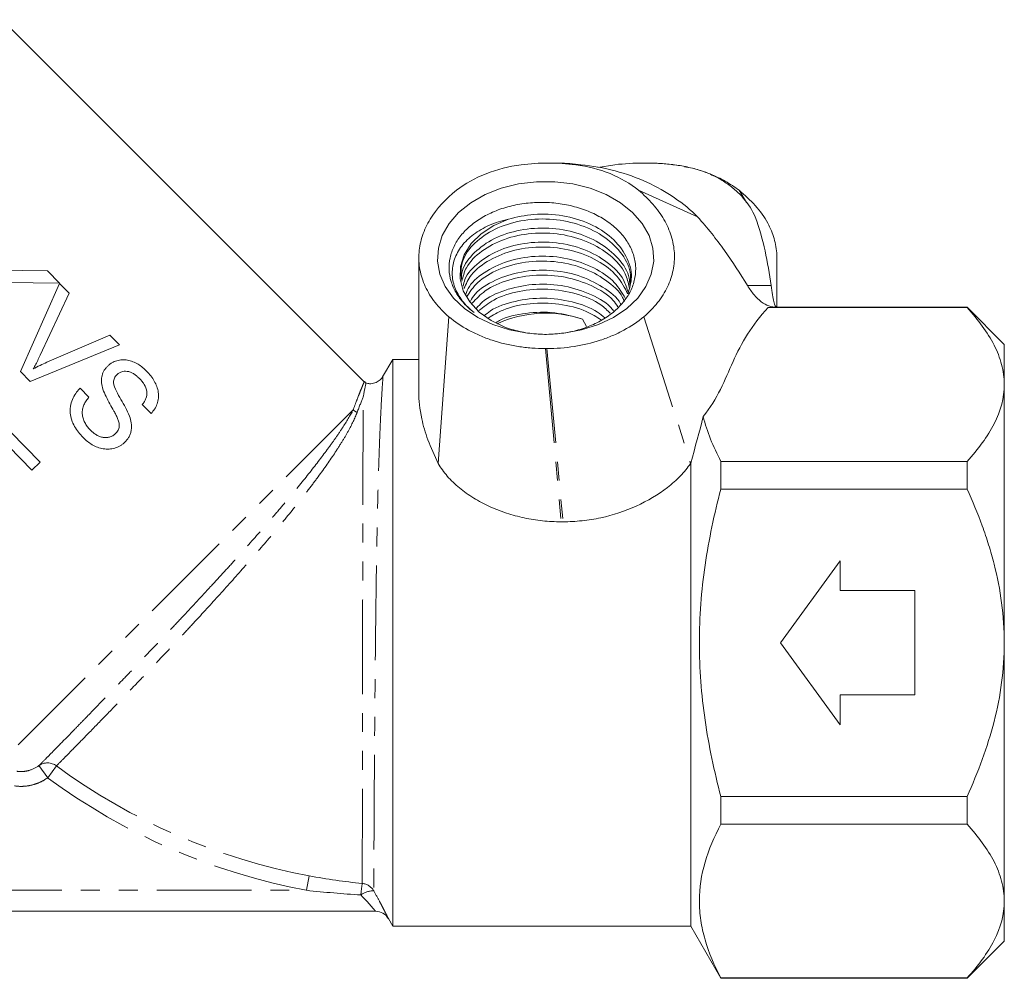
# Model space of a CAD drawing. Units: millimetres. Extents: x -104 to 565, y -56 to 349.
# Drawn here: x 389 to 455, y 189 to 254 of the extents above; entities that cross this region are included whole.
import ezdxf

# ---------------------------------------------------------------- set-up
doc = ezdxf.new("R2010")
doc.units = ezdxf.units.MM
doc.linetypes.add('PHANTOM', pattern=[12.7, 6.35, -1.27, 1.27, -1.27, 1.27, -1.27])

msp = doc.modelspace()

# ---------------------------------------------------------------- linework, layer by layer
at = {"color": 7, "linetype": 'Continuous', "lineweight": 15}
for p, q in [((412.344, 229.452), (388.068, 253.727)), ((424.863, 244.115), (424.689, 244.115)), ((429.14, 244.004), (428.001, 243.822)), ((431.313, 244.115), (431.139, 244.115)), ((433.141, 243.996), (433.306, 243.965)), ((430.731, 242.289), (434.694, 240.5)), ((437.972, 241.461), (437.471, 242.289)), ((391.109, 236.882), (387.2, 236.936)), ((391.917, 236.051), (391.109, 236.882)), ((388.372, 236.101), (391.917, 236.051)), ((391.921, 236.047), (389.307, 230.129)), ((392.561, 235.389), (391.921, 236.047)), ((390.616, 231.221), (392.561, 235.389)), ((440, 234.444), (440, 235.436)), ((440.001, 234.442), (440.001, 235.377)), ((439.41, 234.416), (452.751, 234.416)), ((452.751, 234.442), (440.001, 234.442)), ((455.251, 231.942), (452.751, 234.442)), ((452.751, 234.416), (452.751, 234.442)), ((417.305, 223.974), (418.012, 233.809)), ((427.233, 233.162), (426.972, 233.644)), ((395.296, 232.577), (391.072, 230.752)), ((395.935, 231.919), (395.296, 232.577)), ((389.946, 229.472), (395.935, 231.919)), ((455.251, 229.262), (455.251, 231.942)), ((414.251, 230.942), (413.574, 229.769)), ((416.017, 230.942), (414.251, 230.942)), ((414.251, 211.942), (414.251, 230.942)), ((389.307, 230.129), (389.946, 229.472)), ((412.454, 229.36), (412.352, 229.46)), ((455.251, 211.942), (455.251, 229.262)), ((393.878, 228.408), (393.288, 229.015)), ((397.461, 227.923), (398.051, 227.316)), ((390.607, 224.048), (388.623, 226.088)), ((388.51, 225.101), (390.056, 223.511)), ((390.056, 223.511), (390.607, 224.048)), ((434.23, 223.988), (434.23, 192.942)), ((436.251, 222.25), (436.251, 224.109)), ((436.251, 224.109), (452.751, 224.109)), ((452.751, 222.25), (452.751, 224.109)), ((436.251, 222.25), (452.751, 222.25)), ((440.251, 211.942), (444.251, 217.442)), ((444.251, 217.442), (444.251, 215.442)), ((444.251, 215.442), (449.251, 215.442)), ((449.251, 215.442), (449.251, 208.442)), ((414.251, 192.942), (414.251, 211.942)), ((444.251, 206.442), (440.251, 211.942)), ((455.251, 194.621), (455.251, 211.942)), ((444.251, 208.442), (444.251, 206.442)), ((449.251, 208.442), (444.251, 208.442)), ((436.251, 201.634), (452.751, 201.634)), ((436.251, 199.775), (436.251, 201.634)), ((452.751, 199.775), (452.751, 201.634)), ((436.251, 199.775), (452.751, 199.775)), ((455.251, 191.942), (455.251, 194.621)), ((363.849, 193.942), (413.097, 193.942)), ((413.963, 193.442), (414.251, 192.942)), ((414.251, 192.942), (434.23, 192.942)), ((434.23, 192.942), (436.251, 189.442)), ((452.751, 189.442), (455.251, 191.942)), ((436.251, 189.442), (436.251, 189.468)), ((436.251, 189.468), (452.751, 189.468)), ((436.251, 189.442), (452.751, 189.442)), ((452.751, 189.442), (452.751, 189.468))]:
    msp.add_line(p, q, dxfattribs=at)
at = {"color": 8, "linetype": 'PHANTOM', "lineweight": 0}
for p, q in [((426.862, 244.004), (426.519, 243.996)), ((433.141, 243.996), (433.028, 244.004)), ((438.027, 235.906), (439.622, 235.906)), ((431.087, 233.809), (434.222, 223.974)), ((424.494, 231.668), (425.543, 220.055)), ((424.586, 231.668), (425.668, 220.055)), ((411.599, 227.558), (388.963, 204.922)), ((391.12, 202.891), (390.534, 203.702)), ((391.12, 202.891), (391.708, 203.688)), ((408.475, 195.342), (408.657, 196.315)), ((373.027, 195.342), (408.475, 195.342))]:
    msp.add_line(p, q, dxfattribs=at)
at = {"color": 7, "linetype": 'Continuous', "lineweight": 15, "flags": 128}
for points in [[(424.501, 232.625), (425.726, 232.699), (426.916, 232.918), (428.037, 233.276), (429.056, 233.763), (429.944, 234.364), (430.675, 235.063), (431.228, 235.84), (431.588, 236.671), (431.745, 237.534), (431.692, 238.402), (431.433, 239.252), (430.975, 240.059), (430.33, 240.8), (429.518, 241.452), (428.561, 241.999), (427.487, 242.423), (426.328, 242.712), (425.116, 242.859), (423.886, 242.859), (422.674, 242.712), (421.515, 242.423), (420.441, 241.999), (419.485, 241.452), (418.672, 240.8), (418.027, 240.059), (417.569, 239.252), (417.31, 238.402), (417.258, 237.534), (417.414, 236.671), (417.774, 235.84), (418.328, 235.063), (419.059, 234.364), (419.947, 233.763), (420.965, 233.276), (422.086, 232.918), (423.276, 232.699), (424.501, 232.625)], [(422.004, 240.353), (421.022, 239.928), (420.179, 239.373), (419.51, 238.71), (419.041, 237.966), (418.791, 237.171), (418.771, 236.356), (418.98, 235.555), (419.411, 234.8), (420.046, 234.12), (420.86, 233.544), (421.82, 233.094)]]:
    msp.add_lwpolyline(points, dxfattribs=at)
at = {"color": 7, "linetype": 'Continuous', "lineweight": 15}
for centre, radius, start, end in [((424.508, 226.329), 7.72, 71.38431, 114.87726), ((413.096, 192.942), 1, 29.96495, 90), ((413.097, 192.942), 1, 29.99936, 89.99995)]:
    msp.add_arc(centre, radius, start, end, dxfattribs=at)
at = {"color": 8, "linetype": 'PHANTOM', "lineweight": 0}
for centre, radius, start, end in [((412.318, 228.418), 1.12, 230.113, 246.2011), ((391.111, 202.891), 0.995, 53.20171, 125.4434), ((416.251, 236.942), 41.331, 233.5706, 259.41235), ((416.251, 236.942), 42.321, 233.5706, 259.41235), ((423.229, 194.021), 11.16, 170.81913, 174.78491), ((412.117, 194.805), 1.001, 30.36285, 84.59332), ((412.973, 193.836), 1.475, 89.71336, 125.60825)]:
    msp.add_arc(centre, radius, start, end, dxfattribs=at)
at = {"color": 7, "linetype": 'Continuous', "lineweight": 15}
for points, knots in [([(422.862, 243.996), (422.029, 243.889), (421.244, 243.691), (419.77, 243.105), (419.107, 242.727), (418.531, 242.289)], [0, 0, 0, 0, 0.5, 0.5, 1, 1, 1, 1]), ([(426.519, 243.996), (425.915, 244.075), (425.306, 244.115), (424.078, 244.115), (423.465, 244.075), (422.862, 243.996)], [0, 0, 0, 0, 0.5, 0.5, 1, 1, 1, 1]), ([(424.863, 244.1), (425.038, 244.104), (425.707, 244.12), (426.371, 244.053), (426.862, 244.004)], [0, 0, 0, 0, 0.261357, 1, 1, 1, 1]), ([(430.731, 242.289), (430.177, 242.726), (429.539, 243.107), (428.104, 243.696), (427.335, 243.891), (426.519, 243.996)], [0, 0, 0, 0, 0.5, 0.5, 1, 1, 1, 1]), ([(426.862, 244.004), (427.655, 243.926), (428.42, 243.786), (429.899, 243.391), (430.618, 243.132), (431.948, 242.525), (432.567, 242.175), (433.714, 241.39), (434.232, 240.961), (434.694, 240.5)], [0, 0, 0, 0, 0.25, 0.25, 0.5, 0.5, 0.75, 0.75, 1, 1, 1, 1]), ([(433.028, 244.004), (432.385, 244.079), (431.734, 244.118), (430.434, 244.113), (429.784, 244.071), (429.14, 244.004)], [0, 0, 0, 0, 0.5, 0.5, 1, 1, 1, 1]), ([(431.312, 244.114), (431.612, 244.11), (432.226, 244.101), (432.831, 244.031), (433.141, 243.996)], [0, 0, 0, 0, 0.489135, 1, 1, 1, 1]), ([(438.553, 240.5), (438.354, 240.944), (438.091, 241.364), (437.587, 241.954), (437.399, 242.146), (436.987, 242.508), (436.765, 242.677), (436.287, 242.99), (436.032, 243.133), (435.485, 243.394), (435.199, 243.508), (434.609, 243.703), (434.305, 243.785), (433.677, 243.917), (433.354, 243.968), (433.028, 244.004)], [0, 0, 0, 0, 0.25, 0.25, 0.375, 0.375, 0.5, 0.5, 0.625, 0.625, 0.75, 0.75, 0.875, 0.875, 1, 1, 1, 1]), ([(433.817, 243.868), (433.997, 243.837), (434.595, 243.734), (435.521, 243.408), (436.579, 242.915), (437.172, 242.499), (437.471, 242.289)], [0, 0, 0, 0, 0.127439, 0.424649, 0.708885, 1, 1, 1, 1]), ([(418.531, 242.289), (417.805, 241.704), (417.206, 241.065), (416.66, 240.177), (416.561, 239.994), (416.387, 239.627), (416.312, 239.442), (416.123, 238.882), (416.045, 238.503), (415.985, 237.733), (416.005, 237.34), (416.146, 236.576), (416.266, 236.2), (416.52, 235.648), (416.618, 235.465), (416.837, 235.109), (416.958, 234.935), (417.352, 234.429), (417.659, 234.109), (418.012, 233.809)], [0, 0, 0, 0, 0.25, 0.25, 0.3125, 0.3125, 0.375, 0.375, 0.5, 0.5, 0.625, 0.625, 0.75, 0.75, 0.8125, 0.8125, 0.875, 0.875, 1, 1, 1, 1]), ([(431.087, 233.809), (431.439, 234.107), (431.746, 234.423), (432.143, 234.923), (432.264, 235.095), (432.485, 235.446), (432.584, 235.627), (432.847, 236.177), (432.972, 236.55), (433.086, 237.119), (433.113, 237.31), (433.14, 237.696), (433.142, 237.891), (433.109, 238.468), (433.039, 238.848), (432.804, 239.598), (432.638, 239.97), (432.224, 240.681), (431.976, 241.022), (431.405, 241.677), (431.08, 241.991), (430.731, 242.289)], [0, 0, 0, 0, 0.125, 0.125, 0.1875, 0.1875, 0.25, 0.25, 0.375, 0.375, 0.4375, 0.4375, 0.5, 0.5, 0.625, 0.625, 0.75, 0.75, 0.875, 0.875, 1, 1, 1, 1]), ([(437.471, 242.289), (437.852, 241.955), (438.624, 241.277), (439.397, 240.168), (439.859, 239.047), (439.99, 238.323), (439.997, 237.955), (439.997, 237.954)], [0, 0, 0, 0, 0.2684709, 0.545252, 0.7691733, 0.9994821, 1, 1, 1, 1]), ([(419.708, 234.09), (419.45, 234.287), (419.221, 234.497), (418.818, 234.941), (418.643, 235.177), (418.355, 235.67), (418.244, 235.922), (418.088, 236.437), (418.041, 236.701), (418.017, 237.233), (418.04, 237.496), (418.123, 237.886), (418.159, 238.016), (418.248, 238.273), (418.301, 238.402), (418.484, 238.779), (418.637, 239.019), (418.912, 239.364), (419.011, 239.477), (419.226, 239.696), (419.341, 239.803), (419.703, 240.109), (419.968, 240.296), (420.546, 240.635), (420.863, 240.789), (421.523, 241.049), (421.867, 241.157), (422.585, 241.329), (422.961, 241.392), (423.714, 241.468), (424.093, 241.482), (424.667, 241.466), (424.86, 241.454), (425.242, 241.418), (425.43, 241.394), (425.99, 241.304), (426.354, 241.22), (426.888, 241.057), (427.063, 240.996), (427.403, 240.866), (427.568, 240.795), (428.047, 240.568), (428.348, 240.395), (428.909, 240.008), (429.16, 239.799), (429.494, 239.463), (429.598, 239.347), (429.793, 239.107), (429.883, 238.983), (430.127, 238.605), (430.256, 238.346), (430.444, 237.811), (430.505, 237.533), (430.551, 236.982), (430.538, 236.707), (430.44, 236.158), (430.353, 235.884), (430.113, 235.36), (429.959, 235.107), (429.677, 234.743), (429.574, 234.623), (429.355, 234.395), (429.239, 234.285), (428.869, 233.968), (428.594, 233.773), (427.991, 233.421), (427.671, 233.268), (427.164, 233.073), (426.99, 233.013), (426.634, 232.906), (426.451, 232.858), (425.899, 232.736), (425.525, 232.68), (424.764, 232.62), (424.375, 232.617), (423.617, 232.664), (423.245, 232.713), (422.512, 232.865), (422.157, 232.967), (421.82, 233.094)], [0, 0, 0, 0, 0.03125, 0.03125, 0.0625, 0.0625, 0.09375, 0.09375, 0.125, 0.125, 0.15625, 0.15625, 0.171875, 0.171875, 0.1875, 0.1875, 0.21875, 0.21875, 0.234375, 0.234375, 0.25, 0.25, 0.28125, 0.28125, 0.3125, 0.3125, 0.34375, 0.34375, 0.375, 0.375, 0.40625, 0.40625, 0.421875, 0.421875, 0.4375, 0.4375, 0.46875, 0.46875, 0.484375, 0.484375, 0.5, 0.5, 0.53125, 0.53125, 0.5625, 0.5625, 0.578125, 0.578125, 0.59375, 0.59375, 0.625, 0.625, 0.65625, 0.65625, 0.6875, 0.6875, 0.71875, 0.71875, 0.75, 0.75, 0.765625, 0.765625, 0.78125, 0.78125, 0.8125, 0.8125, 0.84375, 0.84375, 0.859375, 0.859375, 0.875, 0.875, 0.90625, 0.90625, 0.9375, 0.9375, 0.96875, 0.96875, 1, 1, 1, 1]), ([(422.004, 240.353), (421.55, 240.254), (421.128, 240.117), (420.541, 239.857), (420.352, 239.76), (419.996, 239.553), (419.829, 239.443), (419.518, 239.208), (419.374, 239.085), (419.108, 238.824), (418.987, 238.686), (418.664, 238.265), (418.503, 237.969), (418.341, 237.503), (418.302, 237.345), (418.25, 237.031), (418.239, 236.873), (418.245, 236.398), (418.306, 236.078), (418.533, 235.463), (418.699, 235.166), (419.135, 234.597), (419.399, 234.333), (419.708, 234.09)], [0, 0, 0, 0, 0.125, 0.125, 0.1875, 0.1875, 0.25, 0.25, 0.3125, 0.3125, 0.375, 0.375, 0.5, 0.5, 0.5625, 0.5625, 0.625, 0.625, 0.75, 0.75, 0.875, 0.875, 1, 1, 1, 1]), ([(418.806, 236.525), (418.823, 236.872), (418.861, 237.66), (419.685, 238.786), (421.041, 239.734), (422.808, 240.304), (424.761, 240.426), (426.684, 240.081), (428.369, 239.302), (429.585, 238.171), (430.226, 237.027), (430.184, 236.305), (430.17, 236.058)], [0, 0, 0, 0, 0.084352, 0.191801, 0.29925, 0.4067, 0.514149, 0.621598, 0.729048, 0.836497, 0.943946, 1, 1, 1, 1]), ([(430.02, 235.347), (430.13, 235.72), (430.377, 236.558), (429.98, 237.892), (429.007, 239.143), (427.506, 240.101), (425.675, 240.649), (423.739, 240.764), (422.568, 240.487), (422.004, 240.353)], [0, 0, 0, 0, 0.119054, 0.267691, 0.41633, 0.564967, 0.713605, 0.862243, 1, 1, 1, 1]), ([(434.694, 240.5), (435.355, 239.773), (435.943, 239.019), (437.039, 237.482), (437.546, 236.699), (438.027, 235.906)], [0, 0, 0, 0, 0.5, 0.5, 1, 1, 1, 1]), ([(439.622, 235.906), (439.512, 236.68), (439.38, 237.451), (439.042, 238.984), (438.837, 239.747), (438.553, 240.5)], [0, 0, 0, 0, 0.5, 0.5, 1, 1, 1, 1]), ([(430.141, 235.937), (430.136, 236.089), (430.118, 236.716), (429.427, 237.743), (428.148, 238.831), (426.411, 239.55), (424.47, 239.827), (422.533, 239.637), (420.807, 239.006), (419.541, 238.01), (418.862, 237.045), (418.855, 236.452), (418.853, 236.301)], [0, 0, 0, 0, 0.037105, 0.152493, 0.267881, 0.383269, 0.498658, 0.614045, 0.729434, 0.844822, 0.96021, 1, 1, 1, 1]), ([(418.886, 236.183), (418.963, 236.494), (419.148, 237.24), (420.162, 238.251), (421.689, 239.065), (423.557, 239.466), (425.523, 239.406), (427.382, 238.887), (428.891, 237.956), (429.872, 236.867), (430.04, 236.085), (430.107, 235.774)], [0, 0, 0, 0, 0.085186, 0.20457, 0.323952, 0.443335, 0.562718, 0.682101, 0.801484, 0.920867, 1, 1, 1, 1]), ([(430.035, 235.423), (429.952, 235.713), (429.735, 236.468), (428.693, 237.503), (427.126, 238.381), (425.235, 238.834), (423.272, 238.825), (421.434, 238.36), (419.986, 237.489), (419.127, 236.597), (419.006, 236.011), (418.975, 235.86)], [0, 0, 0, 0, 0.078039, 0.203576, 0.329112, 0.454649, 0.580186, 0.705723, 0.831259, 0.956796, 1, 1, 1, 1]), ([(419.022, 235.69), (419.165, 236.007), (419.498, 236.747), (420.711, 237.668), (422.387, 238.334), (424.32, 238.559), (426.273, 238.317), (428.012, 237.627), (429.368, 236.606), (429.796, 235.749), (430.001, 235.341)], [0, 0, 0, 0, 0.098079, 0.228579, 0.359078, 0.489579, 0.620077, 0.750577, 0.881077, 1, 1, 1, 1]), ([(416.001, 237.777), (416.001, 236.824), (416.001, 235.01), (416.001, 232.471), (416.001, 230.436), (416.001, 229.262), (416.001, 228.814)], [0, 0, 0, 0, 0.3185886, 0.6066155, 0.849725, 1, 1, 1, 1]), ([(429.836, 235.044), (429.626, 235.404), (429.16, 236.203), (427.774, 237.142), (425.994, 237.772), (424.031, 237.944), (422.116, 237.653), (420.505, 236.925), (419.454, 236.083), (419.21, 235.47), (419.136, 235.283)], [0, 0, 0, 0, 0.1130825, 0.2507858, 0.3884898, 0.5261935, 0.6638971, 0.8016017, 0.9393044, 1, 1, 1, 1]), ([(439.997, 234.448), (439.997, 234.727), (439.997, 235.93), (439.997, 237.145), (439.997, 238.079)], [0, 0, 0, 0, 0.231788, 1, 1, 1, 1]), ([(419.199, 235.138), (419.421, 235.471), (419.911, 236.205), (421.325, 237.032), (423.121, 237.536), (425.086, 237.579), (426.995, 237.161), (428.571, 236.307), (429.538, 235.464), (429.741, 234.909), (429.777, 234.811)], [0, 0, 0, 0, 0.117733, 0.259712, 0.401692, 0.543672, 0.685652, 0.827633, 0.969612, 1, 1, 1, 1]), ([(429.547, 234.636), (429.54, 234.65), (429.323, 235.111), (428.347, 235.839), (426.731, 236.643), (424.797, 236.991), (422.838, 236.881), (421.097, 236.309), (419.906, 235.585), (419.555, 235.018), (419.455, 234.856)], [0, 0, 0, 0, 0.004841, 0.160333, 0.315824, 0.471316, 0.626806, 0.782299, 0.93779, 1, 1, 1, 1]), ([(419.583, 234.715), (419.849, 235.003), (420.459, 235.663), (421.997, 236.335), (423.876, 236.668), (425.853, 236.532), (427.635, 235.927), (428.863, 235.191), (429.248, 234.616), (429.347, 234.468)], [0, 0, 0, 0, 0.126381, 0.28979, 0.453201, 0.61661, 0.780021, 0.943431, 1, 1, 1, 1]), ([(429.045, 234.214), (428.982, 234.296), (428.598, 234.79), (427.38, 235.427), (425.571, 235.972), (423.584, 236.04), (421.749, 235.634), (420.443, 235.04), (419.996, 234.526), (419.877, 234.39)], [0, 0, 0, 0, 0.035459, 0.215369, 0.3952808, 0.5751918, 0.7551033, 0.9350147, 1, 1, 1, 1]), ([(420.034, 234.216), (420.344, 234.468), (421.066, 235.057), (422.709, 235.574), (424.65, 235.734), (426.565, 235.401), (428.046, 234.807), (428.639, 234.234), (428.839, 234.041)], [0, 0, 0, 0, 0.142282, 0.332602, 0.522923, 0.713242, 0.903563, 1, 1, 1, 1]), ([(438.027, 235.906), (438.173, 235.666), (438.323, 235.456), (438.632, 235.092), (438.794, 234.937), (439.127, 234.688), (439.295, 234.596), (439.642, 234.473), (439.82, 234.442), (440.001, 234.442)], [0, 0, 0, 0, 0.25, 0.25, 0.5, 0.5, 0.75, 0.75, 1, 1, 1, 1]), ([(440.001, 234.442), (439.965, 234.442), (439.931, 234.474), (439.883, 234.569), (439.867, 234.609), (439.836, 234.704), (439.821, 234.759), (439.776, 234.947), (439.747, 235.101), (439.686, 235.463), (439.655, 235.673), (439.622, 235.906)], [0, 0, 0, 0, 0.25, 0.25, 0.375, 0.375, 0.5, 0.5, 0.75, 0.75, 1, 1, 1, 1]), ([(428.471, 233.731), (428.315, 233.865), (427.736, 234.363), (426.288, 234.862), (424.357, 235.134), (422.445, 234.896), (421.048, 234.437), (420.515, 233.979), (420.382, 233.865)], [0, 0, 0, 0, 0.078459, 0.291128, 0.503797, 0.716464, 0.929134, 1, 1, 1, 1]), ([(420.659, 233.717), (420.975, 233.912), (421.768, 234.401), (423.457, 234.747), (425.402, 234.716), (427.092, 234.304), (427.917, 233.791), (428.244, 233.587)], [0, 0, 0, 0, 0.153603, 0.385072, 0.616541, 0.848009, 1, 1, 1, 1]), ([(439.41, 234.416), (438.881, 233.834), (438.424, 233.241), (437.656, 232.032), (437.348, 231.415), (436.786, 230.174), (436.528, 229.549), (435.91, 228.316), (435.548, 227.707), (435.071, 227.116)], [0, 0, 0, 0, 0.25, 0.25, 0.5, 0.5, 0.75, 0.75, 1, 1, 1, 1]), ([(452.751, 234.416), (453.498, 233.601), (454.122, 232.768), (454.781, 231.483), (454.954, 231.048), (455.13, 230.385), (455.175, 230.162), (455.236, 229.712), (455.251, 229.486), (455.251, 229.262)], [0, 0, 0, 0, 0.5, 0.5, 0.75, 0.75, 0.875, 0.875, 1, 1, 1, 1]), ([(418.012, 233.809), (418.409, 233.472), (418.852, 233.173), (419.58, 232.777), (419.834, 232.655), (420.363, 232.428), (420.636, 232.325), (421.471, 232.05), (422.05, 231.911), (422.956, 231.768), (423.262, 231.731), (423.875, 231.682), (424.184, 231.669), (424.494, 231.668)], [0, 0, 0, 0, 0.25, 0.25, 0.375, 0.375, 0.5, 0.5, 0.75, 0.75, 0.875, 0.875, 1, 1, 1, 1]), ([(426.972, 233.644), (426.359, 233.819), (425.132, 234.169), (423.181, 234.082), (421.804, 233.808), (421.267, 233.469), (421.2, 233.427)], [0, 0, 0, 0, 0.318072, 0.636153, 0.954231, 1, 1, 1, 1]), ([(424.586, 231.668), (425.206, 231.67), (425.815, 231.719), (427.012, 231.907), (427.603, 232.048), (428.444, 232.323), (428.719, 232.426), (429.248, 232.651), (429.503, 232.774), (430.242, 233.173), (430.688, 233.473), (431.087, 233.809)], [0, 0, 0, 0, 0.25, 0.25, 0.5, 0.5, 0.625, 0.625, 0.75, 0.75, 1, 1, 1, 1]), ([(390.151, 230.31), (390.192, 230.384), (390.234, 230.459), (390.274, 230.534), (390.335, 230.647), (390.394, 230.761), (390.45, 230.875), (390.507, 230.99), (390.561, 231.106), (390.616, 231.221)], [0, 0, 0, 0, 0.000258904, 0.000258904, 0.000258904, 0.000647715, 0.000647715, 0.000647715, 0.001036994, 0.001036994, 0.001036994, 0.001036994]), ([(424.494, 231.668), (424.51, 231.668), (424.525, 231.668), (424.54, 231.668), (424.548, 231.668), (424.556, 231.668), (424.563, 231.668), (424.571, 231.668), (424.579, 231.668), (424.586, 231.668)], [0, 0, 0, 0, 0.00004612988, 0.00004612988, 0.00004612988, 0.00006919533, 0.00006919533, 0.00006919533, 0.00009226093, 0.00009226093, 0.00009226093, 0.00009226093]), ([(391.072, 230.752), (390.917, 230.683), (390.761, 230.614), (390.454, 230.467), (390.302, 230.388), (390.151, 230.31)], [0, 0, 0, 0, 0.5, 0.5, 1, 1, 1, 1]), ([(395.138, 230.492), (395.091, 230.444), (395.044, 230.395), (394.961, 230.289), (394.925, 230.232), (394.86, 230.113), (394.83, 230.051), (394.783, 229.921), (394.765, 229.855), (394.726, 229.651), (394.722, 229.509), (394.751, 229.229), (394.787, 229.091), (394.826, 228.953)], [0, 0, 0, 0, 0.125, 0.125, 0.25, 0.25, 0.375, 0.375, 0.5, 0.5, 0.75, 0.75, 1, 1, 1, 1]), ([(397.768, 230.145), (397.677, 230.234), (397.585, 230.323), (397.388, 230.483), (397.285, 230.556), (397.069, 230.687), (396.954, 230.746), (396.721, 230.84), (396.601, 230.878), (396.355, 230.924), (396.232, 230.932), (395.991, 230.916), (395.87, 230.893), (395.639, 230.821), (395.529, 230.774), (395.372, 230.682), (395.322, 230.648), (395.228, 230.573), (395.183, 230.533), (395.138, 230.492)], [0, 0, 0, 0, 0.125, 0.125, 0.25, 0.25, 0.375, 0.375, 0.5, 0.5, 0.625, 0.625, 0.75, 0.75, 0.875, 0.875, 0.9375, 0.9375, 1, 1, 1, 1]), ([(395.538, 229.401), (395.54, 229.451), (395.543, 229.501), (395.562, 229.597), (395.578, 229.644), (395.619, 229.734), (395.643, 229.776), (395.701, 229.854), (395.734, 229.889), (395.768, 229.924)], [0, 0, 0, 0, 0.25, 0.25, 0.5, 0.5, 0.75, 0.75, 1, 1, 1, 1]), ([(395.768, 229.924), (395.794, 229.948), (395.82, 229.972), (395.876, 230.014), (395.905, 230.033), (395.996, 230.086), (396.064, 230.112), (396.201, 230.146), (396.273, 230.152), (396.418, 230.152), (396.49, 230.143), (396.632, 230.108), (396.701, 230.08), (396.833, 230.014), (396.896, 229.975), (397.019, 229.889), (397.077, 229.842), (397.19, 229.744), (397.243, 229.691), (397.295, 229.638)], [0, 0, 0, 0, 0.0625, 0.0625, 0.125, 0.125, 0.25, 0.25, 0.375, 0.375, 0.5, 0.5, 0.625, 0.625, 0.75, 0.75, 0.875, 0.875, 1, 1, 1, 1]), ([(398.051, 227.316), (398.138, 227.413), (398.222, 227.511), (398.357, 227.728), (398.414, 227.843), (398.501, 228.089), (398.532, 228.215), (398.558, 228.475), (398.556, 228.609), (398.521, 228.871), (398.485, 229.001), (398.393, 229.255), (398.333, 229.377), (398.2, 229.612), (398.124, 229.726), (397.955, 229.943), (397.862, 230.044), (397.768, 230.145)], [0, 0, 0, 0, 0.125, 0.125, 0.25, 0.25, 0.375, 0.375, 0.5, 0.5, 0.625, 0.625, 0.75, 0.75, 0.875, 0.875, 1, 1, 1, 1]), ([(413.57, 229.771), (413.564, 229.76), (413.513, 229.664), (413.347, 229.509), (413.061, 229.35), (412.736, 229.289), (412.538, 229.349), (412.456, 229.373)], [0, 0, 0, 0, 0.0297389, 0.2554101, 0.5178962, 0.799095, 1, 1, 1, 1]), ([(396.605, 227.148), (396.452, 227.536), (396.241, 227.9), (395.926, 228.443), (395.821, 228.624), (395.639, 229), (395.551, 229.194), (395.538, 229.401)], [0, 0, 0, 0, 0.5, 0.5, 0.75, 0.75, 1, 1, 1, 1]), ([(397.295, 229.638), (397.352, 229.577), (397.408, 229.517), (397.511, 229.39), (397.558, 229.323), (397.684, 229.114), (397.748, 228.957), (397.787, 228.635), (397.762, 228.472), (397.677, 228.252), (397.642, 228.182), (397.56, 228.048), (397.511, 227.985), (397.461, 227.923)], [0, 0, 0, 0, 0.125, 0.125, 0.25, 0.25, 0.5, 0.5, 0.75, 0.75, 0.875, 0.875, 1, 1, 1, 1]), ([(412.266, 228.412), (412.266, 228.414), (412.28, 228.489), (412.346, 228.834), (412.432, 229.26), (412.445, 229.326), (412.452, 229.356)], [0, 0, 0, 0, 0.00331, 0.123206, 0.604245, 1, 1, 1, 1]), ([(455.251, 229.262), (455.251, 228.369), (455.009, 227.493), (454.353, 226.203), (454.085, 225.776), (453.47, 224.931), (453.125, 224.517), (452.751, 224.109)], [0, 0, 0, 0, 0.5, 0.5, 0.75, 0.75, 1, 1, 1, 1]), ([(393.288, 229.015), (393.235, 228.959), (393.182, 228.903), (393.086, 228.785), (393.04, 228.724), (392.913, 228.535), (392.84, 228.401), (392.724, 228.111), (392.68, 227.961), (392.642, 227.731), (392.634, 227.653), (392.627, 227.496), (392.63, 227.418), (392.647, 227.184), (392.681, 227.031), (392.778, 226.731), (392.845, 226.59), (392.999, 226.319), (393.087, 226.189), (393.282, 225.942), (393.387, 225.825), (393.496, 225.711)], [0, 0, 0, 0, 0.0625, 0.0625, 0.125, 0.125, 0.25, 0.25, 0.375, 0.375, 0.4375, 0.4375, 0.5, 0.5, 0.625, 0.625, 0.75, 0.75, 0.875, 0.875, 1, 1, 1, 1]), ([(393.966, 226.221), (393.897, 226.297), (393.828, 226.373), (393.708, 226.537), (393.655, 226.623), (393.564, 226.805), (393.525, 226.902), (393.469, 227.1), (393.449, 227.2), (393.432, 227.405), (393.437, 227.508), (393.473, 227.709), (393.507, 227.807), (393.591, 227.992), (393.64, 228.08), (393.751, 228.249), (393.814, 228.329), (393.878, 228.408)], [0, 0, 0, 0, 0.125, 0.125, 0.25, 0.25, 0.375, 0.375, 0.5, 0.5, 0.625, 0.625, 0.75, 0.75, 0.875, 0.875, 1, 1, 1, 1]), ([(394.826, 228.953), (394.882, 228.78), (394.956, 228.613), (395.117, 228.284), (395.204, 228.123), (395.383, 227.803), (395.474, 227.644), (395.606, 227.402), (395.65, 227.322), (395.732, 227.159), (395.773, 227.077), (395.807, 226.991)], [0, 0, 0, 0, 0.25, 0.25, 0.5, 0.5, 0.75, 0.75, 0.875, 0.875, 1, 1, 1, 1]), ([(416.008, 228.814), (416.006, 228.772), (415.981, 228.313), (416.11, 227.18), (416.559, 225.563), (417.054, 224.508), (417.305, 223.974)], [0, 0, 0, 0, 0.040436, 0.441585, 0.716987, 1, 1, 1, 1]), ([(396.291, 225.39), (396.347, 225.447), (396.402, 225.504), (396.497, 225.629), (396.54, 225.695), (396.614, 225.833), (396.647, 225.907), (396.697, 226.057), (396.715, 226.134), (396.754, 226.366), (396.75, 226.529), (396.703, 226.843), (396.659, 226.996), (396.605, 227.148)], [0, 0, 0, 0, 0.125, 0.125, 0.25, 0.25, 0.375, 0.375, 0.5, 0.5, 0.75, 0.75, 1, 1, 1, 1]), ([(395.807, 226.991), (395.839, 226.905), (395.871, 226.818), (395.91, 226.638), (395.919, 226.544), (395.904, 226.362), (395.877, 226.272), (395.797, 226.107), (395.735, 226.036), (395.672, 225.968)], [0, 0, 0, 0, 0.25, 0.25, 0.5, 0.5, 0.75, 0.75, 1, 1, 1, 1]), ([(395.672, 225.968), (395.612, 225.915), (395.551, 225.865), (395.413, 225.789), (395.337, 225.759), (395.184, 225.717), (395.105, 225.704), (394.943, 225.701), (394.863, 225.71), (394.706, 225.745), (394.628, 225.771), (394.48, 225.833), (394.409, 225.871), (394.273, 225.957), (394.206, 226.004), (394.081, 226.107), (394.024, 226.164), (393.966, 226.221)], [0, 0, 0, 0, 0.125, 0.125, 0.25, 0.25, 0.375, 0.375, 0.5, 0.5, 0.625, 0.625, 0.75, 0.75, 0.875, 0.875, 1, 1, 1, 1]), ([(393.496, 225.711), (393.59, 225.619), (393.684, 225.528), (393.888, 225.366), (393.995, 225.293), (394.22, 225.161), (394.34, 225.103), (394.587, 225.01), (394.713, 224.974), (394.973, 224.93), (395.106, 224.921), (395.366, 224.937), (395.495, 224.962), (395.748, 225.037), (395.867, 225.088), (396.036, 225.185), (396.09, 225.222), (396.194, 225.303), (396.242, 225.346), (396.291, 225.39)], [0, 0, 0, 0, 0.125, 0.125, 0.25, 0.25, 0.375, 0.375, 0.5, 0.5, 0.625, 0.625, 0.75, 0.75, 0.875, 0.875, 0.9375, 0.9375, 1, 1, 1, 1]), ([(417.305, 223.974), (417.469, 223.675), (417.673, 223.389), (418.149, 222.842), (418.422, 222.578), (419.017, 222.088), (419.34, 221.86), (420.018, 221.443), (420.372, 221.256), (421.107, 220.919), (421.489, 220.77), (422.271, 220.512), (422.668, 220.405), (423.473, 220.233), (423.88, 220.167), (424.707, 220.079), (425.125, 220.056), (425.543, 220.055)], [0, 0, 0, 0, 0.125, 0.125, 0.25, 0.25, 0.375, 0.375, 0.5, 0.5, 0.625, 0.625, 0.75, 0.75, 0.875, 0.875, 1, 1, 1, 1]), ([(425.668, 220.055), (426.095, 220.056), (426.519, 220.08), (427.363, 220.171), (427.783, 220.239), (429.022, 220.507), (429.826, 220.771), (431.339, 221.455), (432.048, 221.875), (432.983, 222.6), (433.274, 222.859), (433.794, 223.399), (434.025, 223.68), (434.222, 223.974)], [0, 0, 0, 0, 0.125, 0.125, 0.25, 0.25, 0.5, 0.5, 0.75, 0.75, 0.875, 0.875, 1, 1, 1, 1]), ([(436.251, 201.634), (436.029, 202.475), (435.826, 203.323), (435.468, 205.038), (435.314, 205.898), (434.94, 208.48), (434.808, 210.207), (434.808, 212.808), (434.84, 213.677), (434.97, 215.417), (435.068, 216.292), (435.445, 218.883), (435.809, 220.578), (436.251, 222.25)], [0, 0, 0, 0, 0.125, 0.125, 0.25, 0.25, 0.5, 0.5, 0.625, 0.625, 0.75, 0.75, 1, 1, 1, 1]), ([(455.251, 211.942), (455.251, 213.743), (455.005, 215.5), (454.456, 217.652), (454.334, 218.081), (454.068, 218.933), (453.924, 219.359), (453.463, 220.622), (453.12, 221.444), (452.751, 222.25)], [0, 0, 0, 0, 0.5, 0.5, 0.625, 0.625, 0.75, 0.75, 1, 1, 1, 1]), ([(425.543, 220.055), (425.56, 220.055), (425.576, 220.055), (425.593, 220.055), (425.605, 220.055), (425.618, 220.055), (425.631, 220.055), (425.643, 220.055), (425.656, 220.055), (425.668, 220.055)], [0, 0, 0, 0, 0.00005, 0.00005, 0.00005, 0.000087713, 0.000087713, 0.000087713, 0.0001254261, 0.0001254261, 0.0001254261, 0.0001254261]), ([(452.751, 201.634), (453.121, 202.442), (453.465, 203.267), (454.079, 204.952), (454.346, 205.802), (454.785, 207.521), (454.957, 208.389), (455.19, 210.149), (455.251, 211.041), (455.251, 211.942)], [0, 0, 0, 0, 0.25, 0.25, 0.5, 0.5, 0.75, 0.75, 1, 1, 1, 1]), ([(436.251, 199.775), (435.805, 198.931), (435.442, 198.082), (434.944, 196.371), (434.809, 195.508), (434.807, 194.203), (434.839, 193.765), (434.968, 192.893), (435.065, 192.46), (435.44, 191.166), (435.804, 190.313), (436.251, 189.468)], [0, 0, 0, 0, 0.25, 0.25, 0.5, 0.5, 0.625, 0.625, 0.75, 0.75, 1, 1, 1, 1]), ([(452.751, 199.775), (453.498, 198.96), (454.122, 198.127), (454.781, 196.842), (454.954, 196.407), (455.13, 195.744), (455.175, 195.521), (455.236, 195.071), (455.251, 194.845), (455.251, 194.621)], [0, 0, 0, 0, 0.5, 0.5, 0.75, 0.75, 0.875, 0.875, 1, 1, 1, 1]), ([(455.251, 194.621), (455.251, 193.728), (455.009, 192.852), (454.353, 191.562), (454.085, 191.134), (453.47, 190.29), (453.125, 189.876), (452.751, 189.468)], [0, 0, 0, 0, 0.5, 0.5, 0.75, 0.75, 1, 1, 1, 1])]:
    msp.add_open_spline(points, degree=3, knots=knots, dxfattribs=at)
for points in [[(439.41, 234.416), (439.603, 234.433), (439.8, 234.442), (440.001, 234.442)], [(434.23, 223.988), (434.529, 225.068), (434.815, 226.115), (435.071, 227.116)], [(435.071, 227.116), (435.317, 226.101), (435.727, 225.1), (436.251, 224.109)], [(434.222, 223.974), (434.225, 223.979), (434.227, 223.983), (434.23, 223.988)]]:
    msp.add_open_spline(points, degree=3, dxfattribs=at)
at = {"color": 8, "linetype": 'PHANTOM', "lineweight": 0}
for points, knots in [([(413.597, 229.756), (413.598, 229.773), (413.603, 229.838), (413.575, 229.454), (413.522, 228.663), (413.453, 227.425), (413.38, 225.803), (413.308, 223.774), (413.243, 221.377), (413.187, 218.676), (413.141, 215.792), (413.103, 212.787), (413.073, 209.82), (413.048, 206.914), (413.028, 204.217), (413.013, 201.74), (413.001, 199.603), (412.992, 197.813), (412.986, 196.557), (412.982, 195.713), (412.981, 195.446), (412.981, 195.311)], [0, 0, 0, 0, 0.018521, 0.069474, 0.12187, 0.173729, 0.226875, 0.28295, 0.340552, 0.398315, 0.45778, 0.51501, 0.573955, 0.630233, 0.688185, 0.743734, 0.800921, 0.856001, 0.912695, 0.955962, 1, 1, 1, 1]), ([(411.599, 227.558), (411.672, 227.756), (411.818, 228.152), (412.003, 228.622), (412.155, 229), (412.264, 229.263), (412.331, 229.424), (412.339, 229.442), (412.343, 229.451)], [0, 0, 0, 0, 0.16558, 0.332333, 0.502771, 0.674478, 0.838844, 1, 1, 1, 1]), ([(412.211, 195.801), (412.211, 195.932), (412.212, 196.141), (412.212, 196.704), (412.213, 197.059), (412.213, 197.923), (412.214, 198.419), (412.215, 199.533), (412.216, 200.153), (412.217, 201.518), (412.218, 202.245), (412.22, 203.783), (412.221, 204.596), (412.223, 206.306), (412.224, 207.182), (412.227, 208.97), (412.228, 209.884), (412.231, 211.749), (412.233, 212.676), (412.236, 214.517), (412.238, 215.431), (412.242, 217.248), (412.244, 218.128), (412.247, 219.827), (412.249, 220.648), (412.252, 221.833), (412.253, 222.219), (412.255, 222.962), (412.256, 223.322), (412.258, 224.363), (412.26, 225.009), (412.262, 225.902), (412.262, 226.187), (412.263, 226.722), (412.264, 226.973), (412.265, 227.676), (412.266, 228.079), (412.266, 228.412)], [0, 0, 0, 0, 0.0625, 0.0625, 0.125, 0.125, 0.1875, 0.1875, 0.25, 0.25, 0.3125, 0.3125, 0.375, 0.375, 0.4375, 0.4375, 0.5, 0.5, 0.5625, 0.5625, 0.625, 0.625, 0.6875, 0.6875, 0.75, 0.75, 0.78125, 0.78125, 0.8125, 0.8125, 0.875, 0.875, 0.90625, 0.90625, 0.9375, 0.9375, 1, 1, 1, 1]), ([(390.534, 203.702), (390.626, 203.795), (390.767, 203.938), (391.051, 204.226), (391.158, 204.335), (391.392, 204.573), (391.52, 204.704), (391.937, 205.128), (392.256, 205.454), (392.8, 206.01), (392.993, 206.208), (393.395, 206.619), (393.604, 206.833), (394.254, 207.502), (394.719, 207.981), (395.465, 208.752), (395.722, 209.018), (396.248, 209.565), (396.516, 209.843), (397.332, 210.694), (397.894, 211.282), (398.761, 212.195), (399.054, 212.505), (399.649, 213.136), (399.949, 213.455), (400.846, 214.412), (401.444, 215.056), (402.342, 216.031), (402.641, 216.358), (403.239, 217.015), (403.539, 217.346), (404.422, 218.328), (404.995, 218.973), (405.828, 219.928), (406.101, 220.244), (406.639, 220.871), (406.904, 221.184), (407.678, 222.108), (408.162, 222.699), (409.062, 223.834), (409.479, 224.378), (410.051, 225.156), (410.231, 225.407), (410.568, 225.889), (410.725, 226.121), (411.161, 226.786), (411.407, 227.191), (411.599, 227.558)], [0, 0, 0, 0, 0.0625, 0.0625, 0.09375, 0.09375, 0.125, 0.125, 0.1875, 0.1875, 0.21875, 0.21875, 0.25, 0.25, 0.3125, 0.3125, 0.34375, 0.34375, 0.375, 0.375, 0.4375, 0.4375, 0.46875, 0.46875, 0.5, 0.5, 0.5625, 0.5625, 0.59375, 0.59375, 0.625, 0.625, 0.6875, 0.6875, 0.71875, 0.71875, 0.75, 0.75, 0.8125, 0.8125, 0.875, 0.875, 0.90625, 0.90625, 0.9375, 0.9375, 1, 1, 1, 1]), ([(411.866, 227.393), (411.719, 227), (411.51, 226.575), (411.126, 225.884), (410.985, 225.645), (410.68, 225.148), (410.514, 224.89), (409.986, 224.093), (409.595, 223.54), (408.957, 222.677), (408.736, 222.383), (408.275, 221.785), (408.036, 221.479), (407.298, 220.554), (406.785, 219.929), (405.72, 218.661), (405.166, 218.016), (404.027, 216.714), (403.453, 216.069), (402.299, 214.788), (401.719, 214.153), (400.846, 213.206), (400.555, 212.892), (399.983, 212.277), (399.7, 211.975), (398.862, 211.082), (398.316, 210.505), (397.521, 209.669), (397.258, 209.394), (396.747, 208.861), (396.499, 208.603), (395.777, 207.853), (395.324, 207.385), (394.478, 206.513), (394.083, 206.107), (393.379, 205.387), (393.068, 205.07), (392.663, 204.657), (392.538, 204.53), (392.309, 204.298), (392.205, 204.192), (391.931, 203.914), (391.796, 203.777), (391.708, 203.688)], [0, 0, 0, 0, 0.0625, 0.0625, 0.09375, 0.09375, 0.125, 0.125, 0.1875, 0.1875, 0.21875, 0.21875, 0.25, 0.25, 0.3125, 0.3125, 0.375, 0.375, 0.4375, 0.4375, 0.5, 0.5, 0.53125, 0.53125, 0.5625, 0.5625, 0.625, 0.625, 0.65625, 0.65625, 0.6875, 0.6875, 0.75, 0.75, 0.8125, 0.8125, 0.875, 0.875, 0.90625, 0.90625, 0.9375, 0.9375, 1, 1, 1, 1]), ([(389.047, 203.328), (389.177, 203.31), (389.31, 203.304), (389.571, 203.318), (389.7, 203.338), (390.083, 203.435), (390.321, 203.546), (390.534, 203.702)], [0, 0, 0, 0, 0.25, 0.25, 0.5, 0.5, 1, 1, 1, 1]), ([(391.12, 202.891), (390.96, 202.776), (390.792, 202.678), (390.44, 202.514), (390.254, 202.448), (389.874, 202.355), (389.682, 202.326), (389.293, 202.307), (389.095, 202.317), (388.903, 202.345)], [0, 0, 0, 0, 0.25, 0.25, 0.5, 0.5, 0.75, 0.75, 1, 1, 1, 1]), ([(413.097, 193.942), (413.097, 193.942), (413.09, 193.951), (413.061, 193.985), (413.039, 194.011), (412.955, 194.108), (412.876, 194.2), (412.691, 194.41), (412.584, 194.529), (412.359, 194.775), (412.239, 194.904), (412.115, 195.035)], [0, 0, 0, 0, 0.125, 0.125, 0.25, 0.25, 0.5, 0.5, 0.75, 0.75, 1, 1, 1, 1]), ([(412.981, 195.311), (413.115, 195.067), (413.242, 194.834), (413.419, 194.502), (413.476, 194.395), (413.58, 194.195), (413.629, 194.101), (413.719, 193.927), (413.761, 193.845), (413.832, 193.705), (413.863, 193.645), (413.912, 193.546), (413.931, 193.507), (413.957, 193.455), (413.963, 193.442), (413.963, 193.442)], [0, 0, 0, 0, 0.25, 0.25, 0.375, 0.375, 0.5, 0.5, 0.625, 0.625, 0.75, 0.75, 0.875, 0.875, 1, 1, 1, 1])]:
    msp.add_open_spline(points, degree=3, knots=knots, dxfattribs=at)
for points in [[(412.266, 228.412), (412.154, 228.139), (412.019, 227.801), (411.866, 227.393)], [(408.657, 196.315), (409.835, 196.095), (411.02, 195.922), (412.211, 195.801)], [(412.115, 195.035), (410.899, 195.107), (409.686, 195.21), (408.475, 195.342)]]:
    msp.add_open_spline(points, degree=3, dxfattribs=at)

doc.saveas('drawing.dxf')
